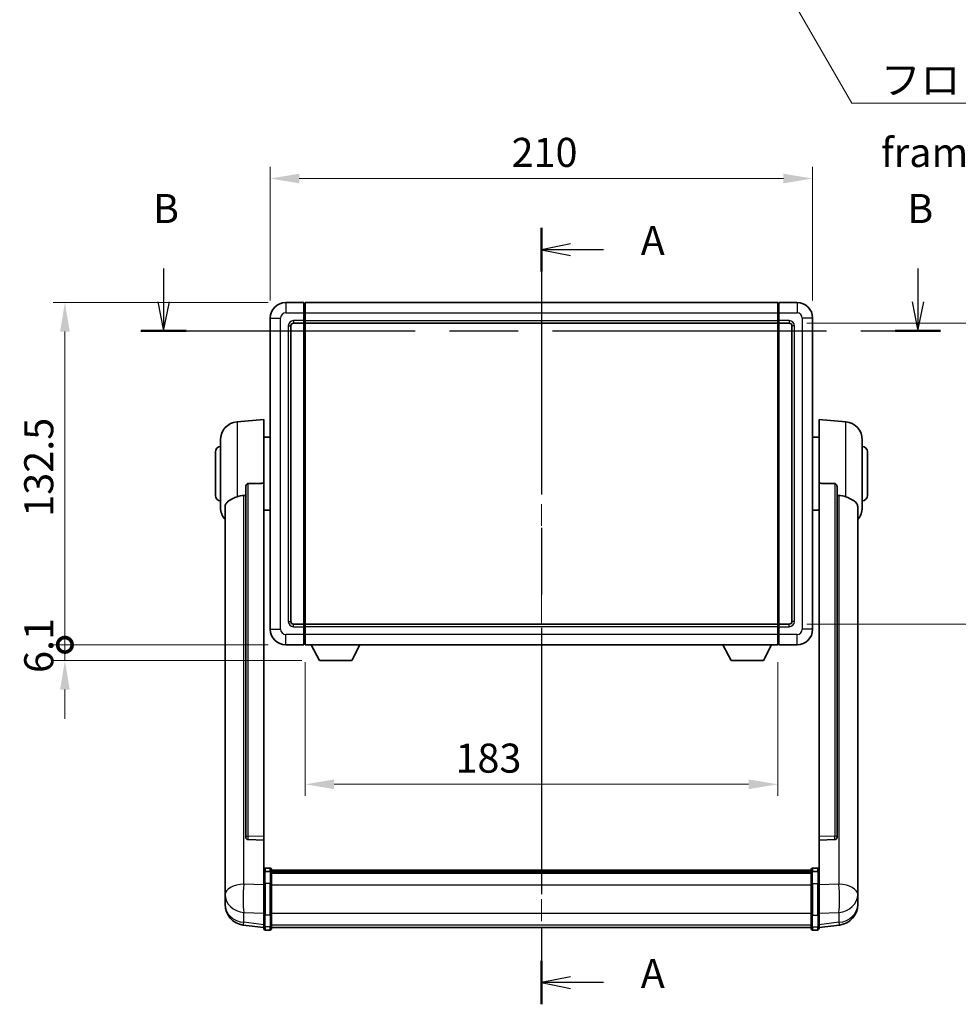
# Model space of a CAD drawing. Units: millimetres. Extents: x 0 to 9454, y 0 to 1686.
# Drawn here: x 2839 to 3202, y 444 to 826 of the extents above; entities that cross this region are included whole.
import ezdxf

# ---------------------------------------------------------------- set-up
doc = ezdxf.new("R2010")
doc.units = ezdxf.units.MM
doc.header["$LTSCALE"] = 6
doc.linetypes.add('CHAIN', pattern=[0.3543, 0.2362, -0.0295, 0.0591, -0.0295])
doc.layers.get('Defpoints').update_dxf_attribs({"lineweight": 25})
for name, color, linetype, lineweight in [('Centerline (ISO)', 131, 'Continuous', 18), ('Dimension (ISO)', 7, 'Continuous', 18), ('Section Line (ISO)', 7, 'CHAIN', 25), ('Symbol (ISO)', 7, 'Continuous', 18), ('Visible (ISO)', 7, 'Continuous', 35), ('Visible Narrow (ISO)', 7, 'Continuous', 25)]:
    doc.layers.add(name, color=color, linetype=linetype, lineweight=lineweight)
doc.styles.add('Note Text (TK)', font='txt')
doc.dimstyles.new('Default - Method 1b (TK)', dxfattribs={"dimscale": 6, "dimtxt": 2.5, "dimasz": 2.5, "dimexe": 1, "dimexo": 1.5, "dimgap": 1, "dimtad": 1, "dimtoh": 1, "dimrnd": 1e-08, "dimdsep": 46, "dimtxsty": 'Note Text (TK)', "dimcen": 0.09, "dimdle": 5, "dimclrd": 100, "dimclre": 100, "dimclrt": 7, "dimadec": 1, "dimazin": 1, "dimtfac": 1, "dimtmove": 0, "dimatfit": 3, "dimfxl": 1, "dimtolj": 1, "dimlwd": -1, "dimlwe": -1, "dimarcsym": 0})
doc.dimstyles.new('Default - Method 1b (TK)$7', dxfattribs={"dimscale": 6, "dimtxt": 2.5, "dimasz": 2.5, "dimexe": 1, "dimexo": 1.5, "dimgap": 1, "dimtad": 1, "dimtoh": 1, "dimrnd": 1e-08, "dimdsep": 46, "dimtxsty": 'Note Text (TK)', "dimcen": 0.09, "dimdle": 5, "dimclrd": 100, "dimclre": 100, "dimclrt": 7, "dimadec": 1, "dimazin": 1, "dimtfac": 1, "dimtmove": 0, "dimatfit": 3, "dimfxl": 1, "dimtolj": 1, "dimlwd": -1, "dimlwe": -1, "dimarcsym": 0})

# ---------------------------------------------------------------- blocks, each defined once
blk = doc.blocks.new('2dTransSection0')
at = {"layer": 'Section Line (ISO)', "linetype": 'CHAIN', "ltscale": 16.178326}
blk.add_line((166.65, 173.556), (166.65, 106.772), dxfattribs=at)
at = {"layer": 'Section Line (ISO)', "linetype": 'Continuous', "lineweight": 50}
for p, q in [((166.65, 173.556), (166.65, 169.824)), ((166.65, 110.504), (166.65, 106.772))]:
    blk.add_line(p, q, dxfattribs=at)
at = {"layer": 'Section Line (ISO)', "linetype": 'Continuous'}
for p, q in [((169.15, 172.19), (166.65, 171.69)), ((169.15, 171.69), (166.65, 171.69)), ((166.65, 171.69), (169.15, 171.19)), ((171.987, 171.69), (169.15, 171.69)), ((169.15, 109.138), (166.65, 108.638)), ((169.15, 108.638), (166.65, 108.638)), ((166.65, 108.638), (169.15, 108.138)), ((171.987, 108.638), (169.15, 108.638))]:
    blk.add_line(p, q, dxfattribs=at)
at = {"layer": 'Section Line (ISO)', "char_height": 2.5, "attachment_point": 7, "style": 'Note Text (TK)'}
for insert in [(175.198, 170.447), (175.198, 107.396)]:
    blk.add_mtext('A', dxfattribs=dict(at, insert=insert))
blk = doc.blocks.new('2dTransSection1')
at = {"layer": 'Section Line (ISO)', "linetype": 'Continuous'}
for p, q in [((134.142, 170.065), (134.142, 167.198)), ((199.045, 170.065), (199.045, 167.198)), ((133.642, 167.198), (134.142, 164.698)), ((134.142, 167.198), (134.142, 164.698)), ((134.142, 164.698), (134.642, 167.198)), ((198.545, 167.198), (199.045, 164.698)), ((199.045, 167.198), (199.045, 164.698)), ((199.045, 164.698), (199.545, 167.198))]:
    blk.add_line(p, q, dxfattribs=at)
at = {"layer": 'Section Line (ISO)', "linetype": 'CHAIN', "ltscale": 16.653366}
blk.add_line((132.192, 164.698), (200.996, 164.698), dxfattribs=at)
at = {"layer": 'Section Line (ISO)', "linetype": 'Continuous', "lineweight": 50}
for p, q in [((132.192, 164.698), (136.092, 164.698)), ((197.095, 164.698), (200.996, 164.698))]:
    blk.add_line(p, q, dxfattribs=at)
at = {"layer": 'Section Line (ISO)', "char_height": 2.5, "attachment_point": 7, "style": 'Note Text (TK)'}
for insert in [(133.223, 173.198), (198.126, 173.198)]:
    blk.add_mtext('B', dxfattribs=dict(at, insert=insert))
blk = doc.blocks.new('*D220')
at = {"layer": 'Defpoints', "color": 0}
for p in [(3145.67, 764.14), (2935.67, 710.14), (3145.67, 710.14)]:
    blk.add_point(p, dxfattribs=at)
at = {"layer": 'Dimension (ISO)', "color": 100}
for p, q in [((2935.67, 716.89), (2935.67, 768.64)), ((3145.67, 716.89), (3145.67, 768.64)), ((2946.92, 764.14), (3134.42, 764.14))]:
    blk.add_line(p, q, dxfattribs=at)
for points in [[(2946.92, 766.02), (2946.92, 762.27), (2935.67, 764.14)], [(3134.42, 766.02), (3134.42, 762.27), (3145.67, 764.14)]]:
    blk.add_solid(points, dxfattribs=at)
at = {"layer": 'Dimension (ISO)', "color": 7, "insert": (3029.11, 774.27), "char_height": 11.25, "attachment_point": 4, "style": 'Note Text (TK)'}
blk.add_mtext('\\A1;210', dxfattribs=at)
blk = doc.blocks.new('*D221')
at = {"layer": 'Defpoints', "color": 0}
for p in [(3136.67, 708.14), (3136.67, 591.64), (3222.17, 591.64)]:
    blk.add_point(p, dxfattribs=at)
at = {"layer": 'Dimension (ISO)', "color": 100}
for p, q in [((3143.42, 708.14), (3226.67, 708.14)), ((3222.17, 696.89), (3222.17, 602.89)), ((3143.42, 591.64), (3226.67, 591.64))]:
    blk.add_line(p, q, dxfattribs=at)
for points in [[(3220.3, 696.89), (3224.05, 696.89), (3222.17, 708.14)], [(3220.3, 602.89), (3224.05, 602.89), (3222.17, 591.64)]]:
    blk.add_solid(points, dxfattribs=at)
at = {"layer": 'Dimension (ISO)', "color": 7, "insert": (3212.05, 633.15), "char_height": 11.25, "attachment_point": 4, "rotation": 90, "style": 'Note Text (TK)'}
blk.add_mtext('\\A1;116.5', dxfattribs=at)
blk = doc.blocks.new('*D222')
at = {"layer": 'Defpoints', "color": 0}
for p in [(2949.17, 583.64), (3132.17, 583.64), (2949.17, 529.64)]:
    blk.add_point(p, dxfattribs=at)
at = {"layer": 'Dimension (ISO)', "color": 100}
for p, q in [((2949.17, 576.89), (2949.17, 525.14)), ((3132.17, 576.89), (3132.17, 525.14)), ((3120.92, 529.64), (2960.42, 529.64))]:
    blk.add_line(p, q, dxfattribs=at)
for points in [[(2960.42, 531.52), (2960.42, 527.77), (2949.17, 529.64)], [(3120.92, 531.52), (3120.92, 527.77), (3132.17, 529.64)]]:
    blk.add_solid(points, dxfattribs=at)
at = {"layer": 'Dimension (ISO)', "color": 7, "insert": (3007.39, 539.77), "char_height": 11.25, "attachment_point": 4, "style": 'Note Text (TK)'}
blk.add_mtext('\\A1;183', dxfattribs=at)
blk = doc.blocks.new('_DotSmall')
at = {"color": 0, "linetype": 'ByBlock', "const_width": 0.5}
blk.add_lwpolyline([(-0.0625, 0, 1), (0.0625, 0, 1)], format="xyb", close=True, dxfattribs=at)
blk = doc.blocks.new('*D235')
at = {"layer": 'Defpoints', "color": 0}
for p in [(2856.17, 716.14), (2941.67, 716.14), (2941.67, 583.64)]:
    blk.add_point(p, dxfattribs=at)
at = {"layer": 'Dimension (ISO)', "color": 100}
for p, q in [((2934.92, 716.14), (2851.67, 716.14)), ((2856.17, 583.64), (2856.17, 704.89)), ((2934.92, 583.64), (2851.67, 583.64))]:
    blk.add_line(p, q, dxfattribs=at)
blk.add_solid([(2854.3, 704.89), (2858.05, 704.89), (2856.17, 716.14)], dxfattribs=at)
at = {"layer": 'Dimension (ISO)', "color": 100, "xscale": 11.25, "yscale": 11.25, "zscale": 11.25, "rotation": 270}
blk.add_blockref('_DotSmall', (2856.17, 583.64), dxfattribs=at)
at = {"layer": 'Dimension (ISO)', "color": 7, "insert": (2846.05, 633.19), "char_height": 11.25, "attachment_point": 4, "rotation": 90, "style": 'Note Text (TK)'}
blk.add_mtext('\\A1;132.5', dxfattribs=at)
blk = doc.blocks.new('*D236')
at = {"layer": 'Defpoints', "color": 0}
for p in [(2856.17, 583.64), (2941.67, 583.64), (2954.72, 577.54)]:
    blk.add_point(p, dxfattribs=at)
at = {"layer": 'Dimension (ISO)', "color": 100}
for p, q in [((2856.17, 583.64), (2856.17, 594.89)), ((2934.92, 583.64), (2851.67, 583.64)), ((2856.17, 577.54), (2856.17, 583.64)), ((2947.97, 577.54), (2851.67, 577.54)), ((2856.17, 566.29), (2856.17, 555.04))]:
    blk.add_line(p, q, dxfattribs=at)
blk.add_solid([(2854.3, 566.29), (2858.05, 566.29), (2856.17, 577.54)], dxfattribs=at)
at = {"layer": 'Dimension (ISO)', "color": 100, "xscale": 11.25, "yscale": 11.25, "zscale": 11.25, "rotation": 270}
blk.add_blockref('_DotSmall', (2856.17, 583.64), dxfattribs=at)
at = {"layer": 'Dimension (ISO)', "color": 7, "insert": (2846.05, 572.73), "char_height": 11.25, "attachment_point": 4, "rotation": 90, "style": 'Note Text (TK)'}
blk.add_mtext('\\A1;6.1', dxfattribs=at)

msp = doc.modelspace()

# ---------------------------------------------------------------- linework, layer by layer
at = {"layer": 'Centerline (ISO)', "linetype": 'CHAIN', "ltscale": 23.990969}
msp.add_line((3040.6747, 727.3931), (3040.6747, 462.9823), dxfattribs=at)
at = {"layer": 'Visible (ISO)'}
for p, q in [((2948.6747, 716.1431), (2941.6747, 716.1431)), ((2948.6747, 716.1431), (2948.6747, 712.1431)), ((2948.9247, 715.9431), (2948.6747, 715.9431)), ((2949.1747, 716.1431), (3132.1747, 716.1431)), ((2949.1747, 712.1431), (2949.1747, 716.1431)), ((3132.1747, 716.1431), (3132.1747, 712.1431)), ((3132.4247, 715.9431), (3132.6747, 715.9431)), ((3139.6747, 716.1431), (3132.6747, 716.1431)), ((3132.6747, 712.1431), (3132.6747, 716.1431)), ((2935.6747, 710.1431), (2935.6747, 589.6431)), ((2948.6747, 709.1431), (2948.6747, 712.1431)), ((2948.6747, 709.1431), (2948.6747, 708.1431)), ((2949.1747, 712.1431), (2949.1747, 709.1431)), ((2949.1747, 708.1431), (2949.1747, 709.1431)), ((3132.1747, 709.1431), (3132.1747, 712.1431)), ((3132.1747, 709.1431), (3132.1747, 708.1431)), ((3132.6747, 712.1431), (3132.6747, 709.1431)), ((3132.6747, 708.1431), (3132.6747, 709.1431)), ((3145.6747, 589.6431), (3145.6747, 710.1431)), ((2943.6747, 592.6431), (2943.6747, 707.1431)), ((2944.6747, 708.1431), (2948.6747, 708.1431)), ((2948.9247, 708.3431), (2948.6747, 708.3431)), ((2948.6747, 591.6431), (2948.6747, 708.1431)), ((2949.1747, 708.1431), (3132.1747, 708.1431)), ((2949.1747, 591.6431), (2949.1747, 708.1431)), ((3132.1747, 708.1431), (3132.1747, 591.6431)), ((3132.4247, 708.3431), (3132.6747, 708.3431)), ((3132.6747, 708.1431), (3132.6747, 591.6431)), ((3132.6747, 708.1431), (3136.6747, 708.1431)), ((3137.6747, 707.1431), (3137.6747, 592.6431)), ((2922.8146, 669.9868), (2933.1747, 670.8931)), ((2933.1747, 670.8931), (2933.1747, 646.1624)), ((3148.1747, 646.1624), (3148.1747, 670.8931)), ((3158.5348, 669.9868), (3148.1747, 670.8931)), ((2933.1747, 664.0431), (2935.6747, 664.0431)), ((3148.1747, 664.0431), (3145.6747, 664.0431)), ((2916.4247, 636.7729), (2916.4247, 663.0134)), ((3164.9247, 663.0134), (3164.9247, 636.7729)), ((2914.4247, 641.3931), (2914.4247, 658.3931)), ((3166.9247, 658.3931), (3166.9247, 641.3931)), ((2926.1747, 644.7182), (2926.1747, 509.1246)), ((2933.1747, 509.4095), (2933.1747, 646.1624)), ((3148.1747, 646.1624), (3148.1747, 509.4095)), ((3155.1747, 509.1246), (3155.1747, 644.7182)), ((2918.1747, 636.8167), (2918.1747, 491.8537)), ((3163.1747, 491.8537), (3163.1747, 636.8167)), ((2933.1747, 635.7431), (2935.6747, 635.7431)), ((3148.1747, 635.7431), (3145.6747, 635.7431)), ((2948.6747, 591.6431), (2944.6747, 591.6431)), ((2948.6747, 591.6431), (2948.6747, 590.6431)), ((2948.9247, 591.4431), (2948.6747, 591.4431)), ((3132.1747, 591.6431), (2949.1747, 591.6431)), ((2949.1747, 590.6431), (2949.1747, 591.6431)), ((3132.1747, 591.6431), (3132.1747, 590.6431)), ((3132.4247, 591.4431), (3132.6747, 591.4431)), ((3132.6747, 590.6431), (3132.6747, 591.6431)), ((3136.6747, 591.6431), (3132.6747, 591.6431)), ((2948.6747, 587.6431), (2948.6747, 590.6431)), ((2948.6747, 587.6431), (2948.6747, 583.6431)), ((2949.1747, 590.6431), (2949.1747, 587.6431)), ((2949.1747, 583.6431), (2949.1747, 587.6431)), ((3132.1747, 587.6431), (3132.1747, 590.6431)), ((3132.1747, 587.6431), (3132.1747, 583.6431)), ((3132.6747, 590.6431), (3132.6747, 587.6431)), ((3132.6747, 583.6431), (3132.6747, 587.6431)), ((2941.6747, 583.6431), (2948.6747, 583.6431)), ((2948.9247, 583.8431), (2948.6747, 583.8431)), ((3132.1747, 583.6431), (2949.1747, 583.6431)), ((2954.7247, 577.5431), (2951.5863, 583.6431)), ((2967.2247, 577.5431), (2970.3631, 583.6431)), ((3114.1247, 577.5431), (3110.9863, 583.6431)), ((3126.6247, 577.5431), (3129.7631, 583.6431)), ((3132.4247, 583.8431), (3132.6747, 583.8431)), ((3132.6747, 583.6431), (3139.6747, 583.6431)), ((2954.7247, 577.5431), (2967.2247, 577.5431)), ((3114.1247, 577.5431), (3126.6247, 577.5431)), ((2926.1747, 509.1246), (2926.1747, 509.0705)), ((2927.0876, 508.2477), (2933.1747, 508.0528)), ((2933.1747, 509.4095), (2933.1747, 508.0626)), ((2933.1747, 508.0528), (2933.1747, 508.0626)), ((2933.1747, 508.0528), (2933.1747, 495.7387)), ((3148.1747, 508.0626), (3148.1747, 509.4095)), ((3148.1747, 508.0528), (3154.2619, 508.2477)), ((3148.1747, 508.0626), (3148.1747, 508.0528)), ((3148.1747, 495.7387), (3148.1747, 508.0528)), ((3155.1747, 509.0705), (3155.1747, 509.1246)), ((2933.1747, 495.4628), (2933.1747, 495.7387)), ((2935.6747, 497.1548), (2933.6747, 497.1548)), ((2935.6747, 495.8611), (2933.6747, 495.8611)), ((2936.1747, 496.6548), (2936.1747, 495.4628)), ((2936.1747, 496.3848), (3145.1747, 496.3848)), ((2936.1747, 496.1532), (3145.1747, 496.1532)), ((2936.1747, 496.1415), (3145.1747, 496.1415)), ((2936.1747, 495.8699), (3145.1747, 495.8699)), ((3145.1747, 495.4628), (3145.1747, 496.6548)), ((3145.6747, 497.1548), (3147.6747, 497.1548)), ((3145.6747, 495.8611), (3147.6747, 495.8611)), ((3148.1747, 495.7387), (3148.1747, 495.4628)), ((2918.1747, 488.7621), (2918.1747, 491.8537)), ((2933.1747, 495.4628), (2933.1747, 490.9823)), ((2936.1747, 490.9823), (2936.1747, 495.4628)), ((2936.1747, 495.4187), (3145.1747, 495.4187)), ((2936.1747, 495.2763), (3145.1747, 495.2763)), ((3145.1747, 495.4628), (3145.1747, 490.9823)), ((3148.1747, 490.9823), (3148.1747, 495.4628)), ((3163.1747, 491.8537), (3163.1747, 488.7621)), ((2918.1747, 488.7621), (2918.1747, 486.9676)), ((2933.1747, 479.3711), (2933.1747, 490.9823)), ((2936.1747, 490.9823), (2936.1747, 479.3711)), ((3145.1747, 479.3711), (3145.1747, 490.9823)), ((3148.1747, 490.9823), (3148.1747, 479.3711)), ((3163.1747, 486.9676), (3163.1747, 488.7621)), ((2918.1747, 486.9676), (2918.1747, 485.9316)), ((2918.1747, 484.1467), (2918.1747, 484.9051)), ((2918.1747, 484.1467), (2918.1747, 483.1106)), ((3163.1747, 485.9316), (3163.1747, 486.9676)), ((3163.1747, 484.9051), (3163.1747, 484.1467)), ((3163.1747, 483.1106), (3163.1747, 484.1467)), ((2933.1747, 479.3711), (2933.1747, 474.8711)), ((2936.1747, 474.8711), (2936.1747, 479.3711)), ((3145.1747, 479.3711), (3145.1747, 474.8711)), ((3148.1747, 474.8711), (3148.1747, 479.3711)), ((2933.1747, 474.2171), (2925.2254, 475.1671)), ((2933.1747, 473.7323), (2933.1747, 474.8711)), ((2935.6747, 473.2323), (2933.6747, 473.2323)), ((2936.1747, 474.8711), (2936.1747, 473.7323)), ((2936.1747, 474.2323), (3145.1747, 474.2323)), ((3145.1747, 473.7323), (3145.1747, 474.8711)), ((3145.6747, 473.2323), (3147.6747, 473.2323)), ((3148.1747, 474.2171), (3156.1241, 475.1671)), ((3148.1747, 474.8711), (3148.1747, 473.7323))]:
    msp.add_line(p, q, dxfattribs=at)
for centre, radius, start, end in [((2941.6747, 710.1431), 6, 90, 180), ((2948.9247, 715.6931), 0.25, 0, 90), ((3132.4247, 715.6931), 0.25, 90, 180), ((3139.6747, 710.1431), 6, 0, 90), ((2944.6747, 707.1431), 1, 90, 180), ((2948.9247, 708.5931), 0.25, 270, 0), ((3132.4247, 708.5931), 0.25, 180, 270), ((3136.6747, 707.1431), 1, 0, 90), ((2923.4247, 663.0134), 7, 95, 180), ((3157.9247, 663.0134), 7, 0, 85), ((2916.4247, 658.3931), 2, 90, 180), ((3164.9247, 658.3931), 2, 0, 90), ((2916.4247, 641.3931), 2, 180, 270), ((3164.9247, 641.3931), 2, 270, 0), ((2923.4247, 636.7729), 7, 180, 221.409622), ((3157.9247, 636.7729), 7, 318.590378, 0), ((2944.6747, 592.6431), 1, 180, 270), ((2948.9247, 591.1931), 0.25, 0, 90), ((3132.4247, 591.1931), 0.25, 90, 180), ((3136.6747, 592.6431), 1, 270, 0), ((2941.6747, 589.6431), 6, 180, 270), ((3139.6747, 589.6431), 6, 270, 0), ((2948.9247, 584.0931), 0.25, 270, 0), ((3132.4247, 584.0931), 0.25, 180, 270), ((2933.6747, 496.6548), 0.5, 90, 180), ((2935.6747, 496.6548), 0.5, 0, 90), ((3145.6747, 496.6548), 0.5, 90, 180), ((3147.6747, 496.6548), 0.5, 0, 90), ((2926.1747, 483.1106), 8, 180, 263.184806), ((3155.1747, 483.1106), 8, 276.815194, 0), ((2933.6747, 473.7323), 0.5, 180, 270), ((2935.6747, 473.7323), 0.5, 270, 0), ((3145.6747, 473.7323), 0.5, 180, 270), ((3147.6747, 473.7323), 0.5, 270, 0)]:
    msp.add_arc(centre, radius, start, end, dxfattribs=at)
for centre, major_axis, start_param, end_param in [((2927.1747, 509.1143), (-0.9893, -0.1693), 6.13710494, 7.6206348), ((3154.1747, 509.1143), (0.9893, -0.1693), 4.94573581, 6.42926568)]:
    msp.add_ellipse(centre, major_axis=major_axis, ratio=0.85958937, start_param=start_param, end_param=end_param, dxfattribs=at)
for points, knots in [([(2926.1747, 644.7182), (2926.1749, 644.8755), (2926.1942, 645.0417), (2926.2859, 645.3911), (2926.3669, 645.5719), (2926.5491, 645.8159), (2926.6429, 645.9089), (2926.8061, 646.0056), (2926.8643, 646.0309), (2926.9779, 646.0623), (2927.0328, 646.0702), (2927.0876, 646.071)], [0.192845303, 0.192845303, 0.192845303, 0.192845303, 0.240507365, 0.240507365, 0.297130074, 0.297130074, 0.334079186, 0.334079186, 0.352553742, 0.352553742, 0.369009283, 0.369009283, 0.369009283, 0.369009283]), ([(3154.2619, 646.071), (3154.3166, 646.0702), (3154.3716, 646.0623), (3154.4851, 646.0309), (3154.5433, 646.0056), (3154.7066, 645.9089), (3154.8003, 645.8159), (3154.9825, 645.5719), (3155.0636, 645.3911), (3155.1552, 645.0417), (3155.1745, 644.8755), (3155.1747, 644.7182)], [0.3759847, 0.3759847, 0.3759847, 0.3759847, 0.392440242, 0.392440242, 0.410914798, 0.410914798, 0.44786391, 0.44786391, 0.504486619, 0.504486619, 0.552148681, 0.552148681, 0.552148681, 0.552148681]), ([(2918.1747, 636.8167), (2918.1747, 636.9843), (2918.1857, 637.1453), (2918.2419, 637.5402), (2918.3023, 637.7622), (2918.5587, 638.3766), (2918.8268, 638.7212), (2919.6772, 639.4726), (2920.3483, 639.8591), (2921.6887, 640.4901), (2922.2392, 640.7222), (2922.8146, 640.9562)], [-5.27158626, -5.27158626, -5.27158626, -5.27158626, -5.18721863, -5.18721863, -5.05628435, -5.05628435, -4.79921142, -4.79921142, -4.44219969, -4.44219969, -4.22248819, -4.22248819, -4.22248819, -4.22248819]), ([(2922.8146, 640.9562), (2922.8182, 640.9576), (2922.8218, 640.9591), (2923.6643, 641.3002), (2924.5844, 641.4852), (2925.4775, 641.4894)], [2.102258604, 2.102258604, 2.102258604, 2.102258604, 2.10340374, 2.10340374, 2.370180755, 2.370180755, 2.370180755, 2.370180755]), ([(3155.872, 641.4894), (3156.7651, 641.4852), (3157.6851, 641.3002), (3158.5276, 640.9591), (3158.5312, 640.9576), (3158.5348, 640.9562)], [2.57632281, 2.57632281, 2.57632281, 2.57632281, 2.843099825, 2.843099825, 2.844244962, 2.844244962, 2.844244962, 2.844244962]), ([(3158.5348, 640.9562), (3159.0494, 640.7469), (3159.544, 640.5392), (3160.7564, 639.9815), (3161.4006, 639.6352), (3162.3609, 638.9017), (3162.6994, 638.5277), (3163.0139, 637.8635), (3163.086, 637.6333), (3163.1595, 637.2031), (3163.1747, 637.0143), (3163.1747, 636.8167)], [-8.358650844, -8.358650844, -8.358650844, -8.358650844, -8.190003506, -8.190003506, -7.917688575, -7.917688575, -7.676295197, -7.676295197, -7.560988477, -7.560988477, -7.477759094, -7.477759094, -7.477759094, -7.477759094]), ([(2933.1747, 495.4628), (2933.1747, 495.4636), (2933.1747, 495.4645), (2933.175, 495.4942), (2933.1791, 495.523), (2933.1951, 495.5792), (2933.2069, 495.6066), (2933.2497, 495.679), (2933.2883, 495.7211), (2933.3822, 495.7897), (2933.4356, 495.8163), (2933.5518, 495.852), (2933.6129, 495.8611), (2933.6747, 495.8611)], [-0.0003347789, -0.0003347789, -0.0003347789, -0.0003347789, 0, 0, 0.011463002, 0.011463002, 0.0228675214, 0.0228675214, 0.0430502261, 0.0430502261, 0.0621538264, 0.0621538264, 0.0807455701, 0.0807455701, 0.0807455701, 0.0807455701]), ([(2936.1747, 495.4628), (2936.1747, 495.4636), (2936.1747, 495.4645), (2936.1745, 495.4942), (2936.1703, 495.523), (2936.1543, 495.5792), (2936.1426, 495.6066), (2936.0997, 495.679), (2936.0612, 495.7211), (2935.9673, 495.7897), (2935.9138, 495.8163), (2935.7977, 495.852), (2935.7366, 495.8611), (2935.6747, 495.8611)], [-0.0809227639, -0.0809227639, -0.0809227639, -0.0809227639, -0.0805886357, -0.0805886357, -0.0691479127, -0.0691479127, -0.0577655589, -0.0577655589, -0.0376220805, -0.0376220805, -0.0185556094, -0.0185556094, 0, 0, 0, 0]), ([(3145.6747, 495.8611), (3145.6129, 495.8611), (3145.5518, 495.852), (3145.4356, 495.8163), (3145.3822, 495.7897), (3145.2883, 495.7211), (3145.2497, 495.679), (3145.2069, 495.6066), (3145.1951, 495.5792), (3145.1791, 495.523), (3145.175, 495.4942), (3145.1747, 495.4645), (3145.1747, 495.4636), (3145.1747, 495.4628)], [-0.0807455701, -0.0807455701, -0.0807455701, -0.0807455701, -0.0621538264, -0.0621538264, -0.0430502261, -0.0430502261, -0.0228675214, -0.0228675214, -0.011463002, -0.011463002, 0, 0, 0.0003347789, 0.0003347789, 0.0003347789, 0.0003347789]), ([(3148.1747, 495.4628), (3148.1747, 495.4636), (3148.1747, 495.4645), (3148.1745, 495.4942), (3148.1703, 495.523), (3148.1543, 495.5792), (3148.1426, 495.6066), (3148.0997, 495.679), (3148.0612, 495.7211), (3147.9673, 495.7897), (3147.9138, 495.8163), (3147.7977, 495.852), (3147.7366, 495.8611), (3147.6747, 495.8611)], [-0.0809227639, -0.0809227639, -0.0809227639, -0.0809227639, -0.0805886357, -0.0805886357, -0.0691479127, -0.0691479127, -0.0577655589, -0.0577655589, -0.0376220805, -0.0376220805, -0.0185556094, -0.0185556094, 0, 0, 0, 0]), ([(2918.1747, 491.8537), (2918.1747, 491.7994), (2918.175, 491.7425), (2918.1781, 491.3497), (2918.1844, 490.935), (2918.1844, 490.0738), (2918.1781, 489.5664), (2918.175, 488.9497), (2918.1747, 488.856), (2918.1747, 488.7621)], [4.535339596, 4.535339596, 4.535339596, 4.535339596, 4.561894963, 4.561894963, 4.711051305, 4.711051305, 4.860207647, 4.860207647, 4.886763014, 4.886763014, 4.886763014, 4.886763014]), ([(3163.1747, 488.7621), (3163.1747, 488.856), (3163.1744, 488.9497), (3163.1713, 489.5664), (3163.1651, 490.0738), (3163.1651, 490.935), (3163.1713, 491.3497), (3163.1744, 491.7425), (3163.1747, 491.7994), (3163.1747, 491.8537)], [4.535339596, 4.535339596, 4.535339596, 4.535339596, 4.561894963, 4.561894963, 4.711051305, 4.711051305, 4.860207647, 4.860207647, 4.886763014, 4.886763014, 4.886763014, 4.886763014]), ([(2918.1747, 485.9316), (2918.1747, 485.8546), (2918.175, 485.7792), (2918.1781, 485.2939), (2918.1844, 484.9474), (2918.1844, 484.4502), (2918.1781, 484.2643), (2918.175, 484.1668), (2918.1747, 484.1552), (2918.1747, 484.1467)], [4.535339596, 4.535339596, 4.535339596, 4.535339596, 4.561894963, 4.561894963, 4.711051305, 4.711051305, 4.860207647, 4.860207647, 4.886763014, 4.886763014, 4.886763014, 4.886763014]), ([(2918.1747, 484.9051), (2918.1747, 484.9594), (2918.175, 485.0163), (2918.1762, 485.1694), (2918.1772, 485.2695), (2918.1783, 485.3747)], [4.5353395957, 4.5353395957, 4.5353395957, 4.5353395957, 4.5618949629, 4.5618949629, 4.6038245845, 4.6038245845, 4.6038245845, 4.6038245845]), ([(3163.1747, 484.1467), (3163.1747, 484.1552), (3163.1744, 484.1668), (3163.1713, 484.2643), (3163.1651, 484.4502), (3163.1651, 484.9474), (3163.1713, 485.2939), (3163.1744, 485.7792), (3163.1747, 485.8546), (3163.1747, 485.9316)], [4.535339596, 4.535339596, 4.535339596, 4.535339596, 4.561894963, 4.561894963, 4.711051305, 4.711051305, 4.860207647, 4.860207647, 4.886763014, 4.886763014, 4.886763014, 4.886763014]), ([(3163.1711, 485.3747), (3163.1722, 485.2695), (3163.1732, 485.1694), (3163.1744, 485.0163), (3163.1747, 484.9594), (3163.1747, 484.9051)], [4.818278025, 4.818278025, 4.818278025, 4.818278025, 4.8602076466, 4.8602076466, 4.8867630138, 4.8867630138, 4.8867630138, 4.8867630138])]:
    msp.add_open_spline(points, degree=3, knots=knots, dxfattribs=at)
for points in [[(2933.1747, 646.1624), (2930.1091, 646.1158), (2927.0876, 646.071)], [(3154.2619, 646.071), (3151.2404, 646.1158), (3148.1747, 646.1624)], [(2925.4775, 641.4894), (2925.8258, 641.4911), (2926.1747, 641.4928)], [(3155.1747, 641.4928), (3155.5237, 641.4911), (3155.872, 641.4894)]]:
    msp.add_open_spline(points, degree=2, dxfattribs=at)
at = {"layer": 'Visible Narrow (ISO)'}
for p, q in [((2941.6747, 716.1431), (2941.6747, 712.1431)), ((2948.9247, 712.1431), (2948.9247, 715.9431)), ((3132.4247, 715.9431), (3132.4247, 712.1431)), ((3139.6747, 716.1431), (3139.6747, 712.1431)), ((2935.6747, 710.1431), (2939.6747, 710.1431)), ((2939.6747, 589.6431), (2939.6747, 710.1431)), ((2941.6747, 712.1431), (2948.6747, 712.1431)), ((2948.6747, 709.1431), (2944.6747, 709.1431)), ((2944.6747, 709.1431), (2944.6747, 708.1431)), ((2948.9247, 712.1431), (2948.6747, 712.1431)), ((2948.9247, 709.1431), (2948.6747, 709.1431)), ((2949.1747, 712.1431), (2948.9247, 712.1431)), ((2948.9247, 712.1431), (2948.9247, 709.1431)), ((2949.1747, 709.1431), (2948.9247, 709.1431)), ((2948.9247, 708.3431), (2948.9247, 709.1431)), ((2949.1747, 712.1431), (3132.1747, 712.1431)), ((2949.1747, 709.1431), (3132.1747, 709.1431)), ((3132.1747, 712.1431), (3132.4247, 712.1431)), ((3132.1747, 709.1431), (3132.4247, 709.1431)), ((3132.4247, 709.1431), (3132.4247, 712.1431)), ((3132.4247, 712.1431), (3132.6747, 712.1431)), ((3132.4247, 709.1431), (3132.4247, 708.3431)), ((3132.4247, 709.1431), (3132.6747, 709.1431)), ((3132.6747, 712.1431), (3139.6747, 712.1431)), ((3136.6747, 709.1431), (3132.6747, 709.1431)), ((3136.6747, 709.1431), (3136.6747, 708.1431)), ((3141.6747, 710.1431), (3141.6747, 589.6431)), ((3145.6747, 710.1431), (3141.6747, 710.1431)), ((2942.6747, 707.1431), (2942.6747, 592.6431)), ((2942.6747, 707.1431), (2943.6747, 707.1431)), ((2948.9247, 708.3431), (2948.9247, 591.4431)), ((3132.4247, 591.4431), (3132.4247, 708.3431)), ((3138.6747, 707.1431), (3137.6747, 707.1431)), ((3138.6747, 592.6431), (3138.6747, 707.1431)), ((2922.8146, 669.9868), (2922.8146, 640.9562)), ((3158.5348, 640.9562), (3158.5348, 669.9868)), ((2927.0876, 509.6087), (2927.0876, 646.071)), ((3154.2619, 646.071), (3154.2619, 509.6087)), ((2925.4775, 490.9524), (2925.4775, 641.4894)), ((3155.872, 641.4894), (3155.872, 490.9524)), ((2942.6747, 592.6431), (2943.6747, 592.6431)), ((2944.6747, 590.6431), (2944.6747, 591.6431)), ((2948.9247, 590.6431), (2948.9247, 591.4431)), ((3132.4247, 591.4431), (3132.4247, 590.6431)), ((3136.6747, 590.6431), (3136.6747, 591.6431)), ((3138.6747, 592.6431), (3137.6747, 592.6431)), ((2935.6747, 589.6431), (2939.6747, 589.6431)), ((2948.6747, 587.6431), (2941.6747, 587.6431)), ((2941.6747, 583.6431), (2941.6747, 587.6431)), ((2944.6747, 590.6431), (2948.6747, 590.6431)), ((2948.9247, 590.6431), (2948.6747, 590.6431)), ((2948.9247, 587.6431), (2948.6747, 587.6431)), ((2949.1747, 590.6431), (2948.9247, 590.6431)), ((2948.9247, 590.6431), (2948.9247, 587.6431)), ((2949.1747, 587.6431), (2948.9247, 587.6431)), ((2948.9247, 583.8431), (2948.9247, 587.6431)), ((3132.1747, 590.6431), (2949.1747, 590.6431)), ((3132.1747, 587.6431), (2949.1747, 587.6431)), ((3132.1747, 590.6431), (3132.4247, 590.6431)), ((3132.1747, 587.6431), (3132.4247, 587.6431)), ((3132.4247, 587.6431), (3132.4247, 590.6431)), ((3132.4247, 590.6431), (3132.6747, 590.6431)), ((3132.4247, 587.6431), (3132.4247, 583.8431)), ((3132.4247, 587.6431), (3132.6747, 587.6431)), ((3132.6747, 590.6431), (3136.6747, 590.6431)), ((3139.6747, 587.6431), (3132.6747, 587.6431)), ((3139.6747, 583.6431), (3139.6747, 587.6431)), ((3145.6747, 589.6431), (3141.6747, 589.6431)), ((2933.1747, 509.4095), (2927.0876, 509.6087)), ((2927.0876, 508.2618), (2933.1747, 508.0626)), ((2927.0876, 508.2477), (2927.0876, 508.2618)), ((3154.2619, 509.6087), (3148.1747, 509.4095)), ((3148.1747, 508.0626), (3154.2619, 508.2618)), ((3154.2619, 508.2618), (3154.2619, 508.2477)), ((2933.6747, 497.1548), (2933.6747, 495.8611)), ((2933.6747, 491.2323), (2933.6747, 495.8611)), ((2935.6747, 495.8611), (2935.6747, 497.1548)), ((2935.6747, 495.8611), (2935.6747, 491.2323)), ((3145.6747, 497.1548), (3145.6747, 495.8611)), ((3145.6747, 491.2323), (3145.6747, 495.8611)), ((3147.6747, 495.8611), (3147.6747, 497.1548)), ((3147.6747, 495.8611), (3147.6747, 491.2323)), ((2933.1747, 490.7059), (2925.4775, 490.9524)), ((2933.6747, 491.2323), (2933.6747, 478.9381)), ((2935.6747, 491.2323), (2933.6747, 491.2323)), ((2935.6747, 478.9381), (2935.6747, 491.2323)), ((2936.1747, 490.7323), (3145.1747, 490.7323)), ((3145.6747, 491.2323), (3145.6747, 478.9381)), ((3145.6747, 491.2323), (3147.6747, 491.2323)), ((3147.6747, 478.9381), (3147.6747, 491.2323)), ((3155.872, 490.9524), (3148.1747, 490.7059)), ((2925.4775, 476.2088), (2925.4775, 480.0658)), ((2925.4775, 480.0658), (2933.1747, 479.8193)), ((2933.6747, 474.4381), (2933.6747, 478.9381)), ((2935.6747, 478.9381), (2933.6747, 478.9381)), ((2935.6747, 478.9381), (2935.6747, 474.4381)), ((2936.1747, 479.8041), (3145.1747, 479.8041)), ((3145.6747, 474.4381), (3145.6747, 478.9381)), ((3145.6747, 478.9381), (3147.6747, 478.9381)), ((3147.6747, 478.9381), (3147.6747, 474.4381)), ((3148.1747, 479.8193), (3155.872, 480.0658)), ((3155.872, 480.0658), (3155.872, 476.2088)), ((2933.1747, 475.2889), (2925.4775, 476.2088)), ((2933.6747, 474.4381), (2933.6747, 473.2323)), ((2935.6747, 474.4381), (2933.6747, 474.4381)), ((2935.6747, 473.2323), (2935.6747, 474.4381)), ((2936.1747, 475.3041), (3145.1747, 475.3041)), ((3145.6747, 474.4381), (3145.6747, 473.2323)), ((3145.6747, 474.4381), (3147.6747, 474.4381)), ((3147.6747, 473.2323), (3147.6747, 474.4381)), ((3155.872, 476.2088), (3148.1747, 475.2889))]:
    msp.add_line(p, q, dxfattribs=at)
for centre, start, end in [((2941.6747, 710.1431), 90, 180), ((2944.6747, 707.1431), 90, 180), ((3136.6747, 707.1431), 0, 90), ((3139.6747, 710.1431), 0, 90), ((2944.6747, 592.6431), 180, 270), ((3136.6747, 592.6431), 270, 0), ((2941.6747, 589.6431), 180, 270), ((3139.6747, 589.6431), 270, 0)]:
    msp.add_arc(centre, 2, start, end, dxfattribs=at)
for centre, major_axis, ratio, start_param, end_param in [((2927.1747, 509.1246), (-1, 0), 0.48600985, 4.79965544, 6.28318531), ((2927.1747, 509.1246), (-1, 0), 0.8660254, 0, 1.48352986), ((2927.1747, 509.1246), (0.0327, 0.9995), 0.1174218, 1.06894299, 2.61618337), ((3154.1747, 509.1246), (1, 0), 0.48600985, 0, 1.48352986), ((3154.1747, 509.1246), (0.0327, -0.9995), 0.1174218, 0.52540928, 2.07264966), ((3154.1747, 509.1246), (1, 0), 0.8660254, 4.79965544, 6.28318531), ((2926.1747, 486.9676), (-8, 0), 0.5, 4.79965544, 6.28318531), ((2926.1747, 486.9676), (0.2561, 7.9959), 0.11860733, 1.05290097, 2.6161011), ((2933.6747, 490.9823), (-0.5, 0), 0.5, 4.71238898, 6.28318531), ((2935.6747, 490.9823), (0.5, 0), 0.5, 0, 1.57079633), ((3145.6747, 490.9823), (-0.5, 0), 0.5, 4.71238898, 6.28318531), ((3147.6747, 490.9823), (0.5, 0), 0.5, 0, 1.57079633), ((3155.1747, 486.9676), (8, 0), 0.5, 0, 1.48352986), ((3155.1747, 486.9676), (0.2561, -7.9959), 0.11860733, 0.52549155, 2.08869168), ((2926.1747, 486.9676), (-8, 0), 0.8660254, 0, 1.48352986), ((3155.1747, 486.9676), (8, 0), 0.8660254, 4.79965544, 6.28318531), ((2926.1747, 483.1106), (-8, 0), 0.8660254, 0, 1.48352986), ((3155.1747, 483.1106), (8, 0), 0.8660254, 4.79965544, 6.28318531), ((2933.6747, 479.3711), (-0.5, 0), 0.8660254, 0, 1.57079633), ((2935.6747, 479.3711), (0.5, 0), 0.8660254, 4.71238898, 6.28318531), ((3145.6747, 479.3711), (-0.5, 0), 0.8660254, 0, 1.57079633), ((3147.6747, 479.3711), (0.5, 0), 0.8660254, 4.71238898, 6.28318531), ((2926.1747, 483.1106), (-0.9493, -7.9435), 0.03178074, 0, 0.52169351), ((2933.6747, 474.8711), (-0.5, 0), 0.8660254, 0, 1.57079633), ((2935.6747, 474.8711), (0.5, 0), 0.8660254, 4.71238898, 6.28318531), ((3145.6747, 474.8711), (-0.5, 0), 0.8660254, 0, 1.57079633), ((3147.6747, 474.8711), (0.5, 0), 0.8660254, 4.71238898, 6.28318531), ((3155.1747, 483.1106), (0.9493, -7.9435), 0.03178074, 5.7614918, 6.28318531)]:
    msp.add_ellipse(centre, major_axis=major_axis, ratio=ratio, start_param=start_param, end_param=end_param, dxfattribs=at)

# ---------------------------------------------------------------- block references
at = {"layer": 'Section Line (ISO)', "xscale": 4.5, "yscale": 4.5, "zscale": 4.5}
for name in ['2dTransSection1', '2dTransSection0']:
    msp.add_blockref(name, (2290.75, -36), dxfattribs=at)

# ---------------------------------------------------------------- texts
at = {"layer": 'Symbol (ISO)', "color": 7, "insert": (3172.1564, 807.9798), "char_height": 11.25, "width": 232.565782, "attachment_point": 1, "line_spacing_factor": 1.5, "style": 'Note Text (TK)'}
msp.add_mtext('{\\fＭＳ Ｐゴシック|b0|i0;フロントフレーム1 / Front frame1}', dxfattribs=at)

# ---------------------------------------------------------------- dimensions: what is measured, and where the dimension line sits
at = {"layer": 'Dimension (ISO)', "color": 100}
for base, p1, p2, angle, override, picture, middle in [((3145.6747, 764.1431), (2935.6747, 710.1431), (3145.6747, 710.1431), 180, {"dimscale": 0, "dimtxt": 11.25, "dimasz": 11.25, "dimexe": 4.5, "dimexo": 6.75, "dimgap": 4.5, "dimtoh": 0, "dimdec": 2, "dimcen": 0.405, "dimtol": 0, "dimlim": 0, "dimtp": 0, "dimtm": 0, "dimtdec": 2, "dimtofl": 0, "dimatfit": 1}, '*D220', (3040.6747, 764.1431)), ((2856.1747, 716.1431), (2941.6747, 583.6431), (2941.6747, 716.1431), 90, {"dimscale": 0, "dimtxt": 11.25, "dimasz": 11.25, "dimexe": 4.5, "dimexo": 6.75, "dimgap": 4.5, "dimtoh": 0, "dimdec": 2, "dimblk1": 'DotSmall', "dimsah": 1, "dimcen": 0.405, "dimdle": 0, "dimtol": 0, "dimlim": 0, "dimtp": 0, "dimtm": 0, "dimtdec": 2, "dimtofl": 0, "dimatfit": 1}, '*D235', (2856.1747, 649.9381)), ((3222.1747, 591.6431), (3136.6747, 708.1431), (3136.6747, 591.6431), 270, {"dimscale": 0, "dimtxt": 11.25, "dimasz": 11.25, "dimexe": 4.5, "dimexo": 6.75, "dimgap": 4.5, "dimtoh": 0, "dimdec": 2, "dimcen": 0.405, "dimtol": 0, "dimlim": 0, "dimtp": 0, "dimtm": 0, "dimtdec": 2, "dimtofl": 0, "dimatfit": 1}, '*D221', (3222.1747, 649.8931)), ((2856.1747, 583.6431), (2954.7247, 577.5431), (2941.6747, 583.6431), 90, {"dimscale": 0, "dimtxt": 11.25, "dimasz": 11.25, "dimexe": 4.5, "dimexo": 6.75, "dimgap": 4.5, "dimtoh": 0, "dimdec": 2, "dimblk2": 'DotSmall', "dimsah": 1, "dimcen": 0.405, "dimdle": 0, "dimtol": 0, "dimlim": 0, "dimtp": 0, "dimtm": 0, "dimtdec": 2, "dimtofl": 1, "dimatfit": 1}, '*D236', (2856.1747, 580.5931)), ((2949.1747, 529.6431), (3132.1747, 583.6431), (2949.1747, 583.6431), 180, {"dimscale": 0, "dimtxt": 11.25, "dimasz": 11.25, "dimexe": 4.5, "dimexo": 6.75, "dimgap": 4.5, "dimtoh": 0, "dimdec": 2, "dimcen": 0.405, "dimtol": 0, "dimlim": 0, "dimtp": 0, "dimtm": 0, "dimtdec": 2, "dimtofl": 0, "dimatfit": 1}, '*D222', (3018.3828, 529.6431))]:
    dim = msp.add_linear_dim(base=base, p1=p1, p2=p2, angle=angle, dimstyle='Default - Method 1b (TK)', override=override, dxfattribs=at)
    dim.commit()
    dim.dimension.update_dxf_attribs({"geometry": picture, "text_midpoint": middle, "dimtype": 160})

# ---------------------------------------------------------------- leaders
at = {"layer": 'Symbol (ISO)', "color": 100, "annotation_type": 0, "has_hookline": 1, "hookline_direction": 0, "text_width": 222.0597}
msp.add_leader([(3066.6021, 956.3197), (3160.9064, 793.3705), (3172.1564, 793.3705)], dimstyle='Default - Method 1b (TK)$7', override={"dimscale": 0, "dimtxt": 11.25, "dimasz": 11.25, "dimgap": 0, "dimtad": 1}, dxfattribs=at)

doc.saveas('drawing.dxf')
